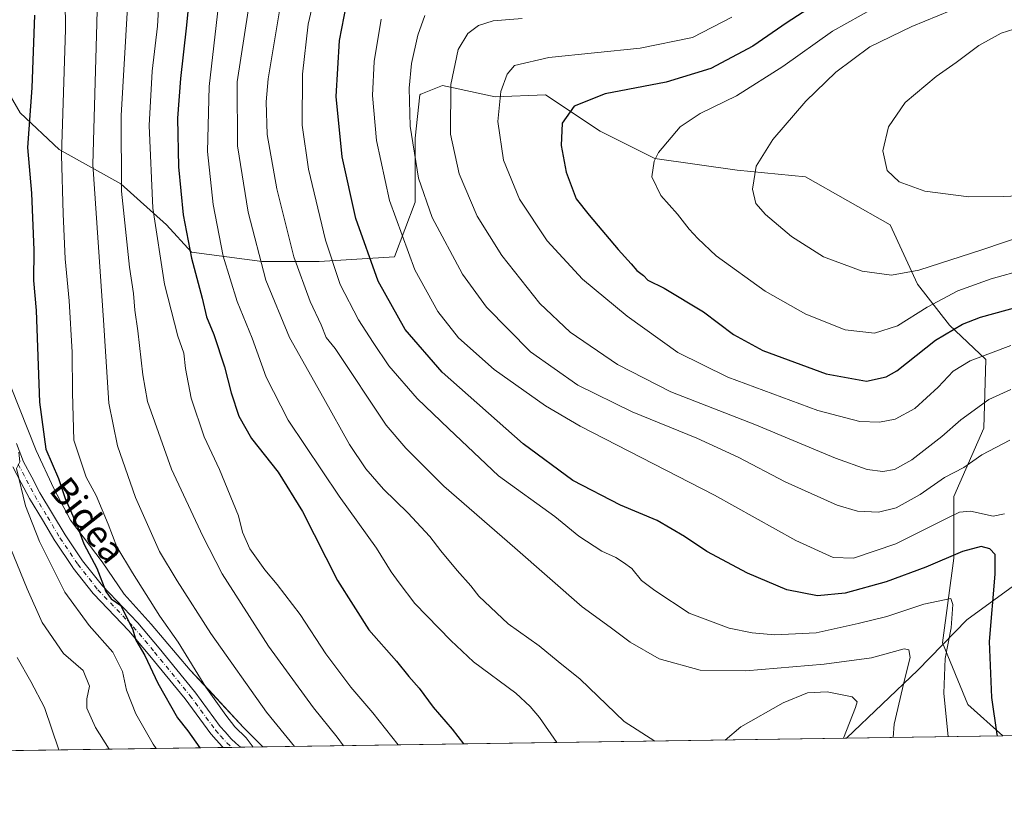
# Model space of a CAD drawing. Units: metres. Extents: x 600119 to 603564, y 4763866 to 4766230.
# Drawn here: x 601266 to 601564, y 4763866 to 4764103 of the extents above; entities that cross this region are included whole.
import ezdxf
from ezdxf.enums import TextEntityAlignment as Align

# ---------------------------------------------------------------- set-up
doc = ezdxf.new("R2010")
doc.units = ezdxf.units.M
doc.header["$MEASUREMENT"] = 0
doc.linetypes.add('DGN Style 4', pattern=[2.6384748266838614, 1.318413404963828, -0.6592067024819142, 0.001648016756204785, -0.6592067024819142])
for name, color, linetype, lineweight in [('Arbolado forestal CxS', 92, 'Continuous', 0), ('Camino eje', 30, 'DGN Style 4', 13), ('Comarca CxS', 21, 'Continuous', 0), ('Comunidad Autónoma CxS', 142, 'Continuous', 0), ('Corriente natural lineal', 142, 'Continuous', 13), ('Curva de nivel maestra', 30, 'Continuous', 30), ('Curva de nivel normal', 30, 'Continuous', 0), ('Entidad de ámbito territorial CxS', 92, 'Continuous', 0), ('Espacio natural protegido', 121, 'Continuous', 13), ('Espacio natural protegido CxS', 121, 'Continuous', 0), ('Municipio CxS', 4, 'Continuous', 0), ('Pista no pavimentada Cxs', 111, 'Continuous', 0), ('Provincia CxS', 1, 'Continuous', 0), ('Texto cartográfico', 7, 'Continuous', 0)]:
    doc.layers.add(name, color=color, linetype=linetype, lineweight=lineweight)
doc.styles.add('Style-Arial', font='txt')

# ---------------------------------------------------------------- blocks, each defined once
blk = doc.blocks.new('*U8')
at = {"layer": 'Arbolado forestal CxS', "color": 92, "linetype": 'Continuous', "lineweight": 0}
blk.add_polyline3d([(601678.3839999996, 4763888.255700001, 730.3171000000002), (601564.0646000003, 4763886.553900001, 701.3558000000049), (601553.4027000006, 4763896.0941, 697.9284000000043), (601545.8004999999, 4763914.7533, 693.8323999999993), (601549.2559000002, 4763940.322699999, 699.8105000000069), (601549.2561999997, 4763958.981699999, 707.7314000000042), (601558.2418999998, 4763979.713500001, 713.2832000000053), (601558.9331, 4764000.445699999, 720.0724999999949), (601547.8756999997, 4764010.811699999, 725.887600000002), (601538.2002999998, 4764023.250700001, 733.8776999999974), (601529.9079, 4764041.219500001, 738.2256999999955), (601504.3383, 4764055.7305, 736.8598999999958), (601483.6057000002, 4764057.8049, 733.7951999999932), (601458.7263000002, 4764061.260299999, 729.6227999999975), (601442.1410999997, 4764069.553099999, 726.7501000000047), (601425.5551000005, 4764080.610300001, 722.4036000000052), (601410.3517000005, 4764079.919299999, 718.9296000000032), (601397.7845000001, 4764082.650900001, 714.7228000000032), (601394.4565000003, 4764083.374500001, 713.3898999999948), (601388.8797000004, 4764081.1437, 711.3369999999995), (601387.8344999999, 4764080.7257, 710.9456000000064), (601387.5460999999, 4764080.610099999, 710.8369999999995), (601386.1621000003, 4764067.479699999, 710.4423999999999), (601386.1618999997, 4764048.1305, 708.4124000000012), (601379.9429000001, 4764031.5441, 703.7878999999957), (601357.1366999998, 4764030.161900001, 694.2562000000034), (601339.8602999998, 4764030.161900001, 686.088699999993), (601318.4369000001, 4764032.9265, 675.9726999999984), (601310.8350999998, 4764041.218499999, 673.5035999999964), (601297.0135000005, 4764053.658100001, 665.7060999999958), (601278.3542999999, 4764064.0241, 655.1312000000034), (601266.6058999998, 4764075.081499999, 648.4416000000056), (601256.9315, 4764091.667099999, 642.7180999999982)], dxfattribs=at)
blk = doc.blocks.new('*U10')
at = {"layer": 'Espacio natural protegido CxS', "color": 121, "linetype": 'Continuous', "lineweight": 0, "flags": 128}
blk.add_lwpolyline([(601263.8167500009, 4763991.996999999), (601271.3866500005, 4763972.976100001), (601276.7326000002, 4763961.380100001), (601281.8655500015, 4763951.850199998), (601291.3615500013, 4763939.236199998), (601298.0774999991, 4763929.4412), (601306.2255500003, 4763920.337200001), (601318.0815500006, 4763906.489199999), (601323.6786000006, 4763900.452199998), (601334.1496000012, 4763889.0602), (601340.0548000003, 4763883.219400001), (601081.6852962897, 4763879.373238537)], dxfattribs=at)

msp = doc.modelspace()

# ---------------------------------------------------------------- linework, layer by layer
at = {"layer": 'Arbolado forestal CxS', "color": 92, "linetype": 'Continuous', "lineweight": 0, "extrusion": (-0.1687222723133657, -0.002511618502478176, 0.9856604316892875), "elevation": -112778.8115708701, "flags": 128}
msp.add_lwpolyline([(-4754404.854404327, 662832.3017899983), (-4754404.854404327, 662646.1525646063)], dxfattribs=at)
at = {"layer": 'Arbolado forestal CxS', "color": 92, "linetype": 'Continuous', "lineweight": 0, "extrusion": (-0.3202849968026172, -0.004767515334370694, 0.9473092375885944), "elevation": -214719.4458762015, "flags": 128}
msp.add_lwpolyline([(-4754405.447800183, 637196.4474089453), (-4754405.447800182, 637146.4805753567)], dxfattribs=at)
at = {"layer": 'Arbolado forestal CxS', "color": 92, "linetype": 'Continuous', "lineweight": 0, "extrusion": (-0.250979569916384, -0.00373620562343263, 0.9679851735704046), "elevation": -168100.2479271122, "flags": 128}
msp.add_lwpolyline([(-4754404.597640338, 651086.7550996542), (-4754404.597640338, 651056.1755204204)], dxfattribs=at)
at = {"layer": 'Arbolado forestal CxS', "color": 92, "linetype": 'Continuous', "lineweight": 0, "extrusion": (-0.3526150326512407, -0.005249182898168856, 0.935753752237877), "elevation": -236432.9646426648, "flags": 128}
msp.add_lwpolyline([(-4754404.632725865, 629216.5674270272), (-4754404.632725866, 629116.0181923296)], dxfattribs=at)
at = {"layer": 'Arbolado forestal CxS', "color": 92, "linetype": 'Continuous', "lineweight": 0, "extrusion": (-0.1827585457244271, -0.002718998681947114, 0.9831540677894081), "elevation": -122209.0549985509, "flags": 128}
msp.add_lwpolyline([(-4754410.61016882, 660927.8847491142), (-4754410.61016882, 660925.2181374592)], dxfattribs=at)
at = {"layer": 'Arbolado forestal CxS', "color": 92, "linetype": 'Continuous', "lineweight": 0, "extrusion": (-0.2515770728887658, -0.003746158785932862, 0.9678300174571314), "elevation": -168495.0258756159, "flags": 128}
msp.add_lwpolyline([(-4754401.770365134, 650736.3026875823), (-4754401.770365134, 650733.5893070814)], dxfattribs=at)
at = {"layer": 'Arbolado forestal CxS', "color": 92, "linetype": 'Continuous', "lineweight": 0}
for points in [[(601256.9315, 4764091.667099999, 642.7180999999982), (601266.6058999998, 4764075.081499999, 648.4416000000056), (601278.3542999999, 4764064.0241, 655.1312000000034), (601297.0135000005, 4764053.658100001, 665.7060999999958), (601310.8350999998, 4764041.218499999, 673.5035999999964), (601318.4369000001, 4764032.9265, 675.9726999999984), (601339.8602999998, 4764030.161900001, 686.088699999993), (601357.1366999998, 4764030.161900001, 694.2562000000034), (601379.9429000001, 4764031.5441, 703.7878999999957), (601386.1618999997, 4764048.1305, 708.4124000000012), (601386.1621000003, 4764067.479699999, 710.4423999999999), (601387.5460999999, 4764080.610099999, 710.8369999999995), (601387.8344999999, 4764080.7257, 710.9456000000064), (601388.8797000004, 4764081.1437, 711.3369999999995), (601394.4565000003, 4764083.374500001, 713.3898999999948), (601397.7845000001, 4764082.650900001, 714.7228000000032), (601410.3517000005, 4764079.919299999, 718.9296000000032), (601425.5551000005, 4764080.610300001, 722.4036000000052), (601442.1410999997, 4764069.553099999, 726.7501000000047), (601458.7263000002, 4764061.260299999, 729.6227999999975), (601483.6057000002, 4764057.8049, 733.7951999999932), (601504.3383, 4764055.7305, 736.8598999999958), (601529.9079, 4764041.219500001, 738.2256999999955), (601538.2002999998, 4764023.250700001, 733.8776999999974), (601547.8756999997, 4764010.811699999, 725.887600000002), (601558.9331, 4764000.445699999, 720.0724999999949), (601558.2418999998, 4763979.713500001, 713.2832000000053), (601549.2561999997, 4763958.981699999, 707.7314000000042), (601549.2559000002, 4763940.322699999, 699.8105000000069), (601545.8004999999, 4763914.7533, 693.8323999999993), (601553.4027000006, 4763896.0941, 697.9284000000043), (601564.0646000003, 4763886.553900001, 701.3558000000049), (601219.7955999998, 4763881.429099999, 612.4165999999968)], [(601256.9315, 4764091.667099999, 642.7180999999982), (601266.6058999998, 4764075.081499999, 648.4416000000056), (601278.3542999999, 4764064.0241, 655.1312000000034), (601297.0135000005, 4764053.658100001, 665.7060999999958), (601310.8350999998, 4764041.218499999, 673.5035999999964), (601318.4369000001, 4764032.9265, 675.9726999999984), (601339.8602999998, 4764030.161900001, 686.088699999993), (601357.1366999998, 4764030.161900001, 694.2562000000034), (601379.9429000001, 4764031.5441, 703.7878999999957), (601386.1618999997, 4764048.1305, 708.4124000000012), (601386.1621000003, 4764067.479699999, 710.4423999999999), (601387.5460999999, 4764080.610099999, 710.8369999999995), (601387.8344999999, 4764080.7257, 710.9456000000064), (601388.8797000004, 4764081.1437, 711.3369999999995), (601394.4565000003, 4764083.374500001, 713.3898999999948), (601397.7845000001, 4764082.650900001, 714.7228000000032), (601410.3517000005, 4764079.919299999, 718.9296000000032), (601425.5551000005, 4764080.610300001, 722.4036000000052), (601442.1410999997, 4764069.553099999, 726.7501000000047), (601458.7263000002, 4764061.260299999, 729.6227999999975), (601483.6057000002, 4764057.8049, 733.7951999999932), (601504.3383, 4764055.7305, 736.8598999999958), (601529.9079, 4764041.219500001, 738.2256999999955), (601538.2002999998, 4764023.250700001, 733.8776999999974), (601547.8756999997, 4764010.811699999, 725.887600000002), (601558.9331, 4764000.445699999, 720.0724999999949), (601558.2418999998, 4763979.713500001, 713.2832000000053), (601549.2561999997, 4763958.981699999, 707.7314000000042), (601549.2559000002, 4763940.322699999, 699.8105000000069), (601545.8004999999, 4763914.7533, 693.8323999999993), (601553.4027000006, 4763896.0941, 697.9284000000043), (601564.0645000003, 4763886.554099999, 701.3558000000049)]]:
    msp.add_polyline3d(points, dxfattribs=at)
at = {"layer": 'Camino eje', "color": 30, "linetype": 'DGN Style 4', "lineweight": 13}
msp.add_polyline3d([(601265.9901000002, 4763968.790100001, 657.6472000000067), (601268.5251000002, 4763963.970100001, 658.0669000000053), (601271.0000999998, 4763959.2751, 659.3291999999929), (601274.8450999996, 4763952.840100001, 656.7563999999984), (601278.6401000004, 4763946.4801, 655.5369999999966), (601284.0301000001, 4763938.4801, 659.444399999993), (601290.1300999997, 4763930.765100001, 659.7434999999969), (601300.8251, 4763919.600099999, 661.0029999999971), (601307.2651000004, 4763911.915100001, 660.9459999999963), (601317.9600999998, 4763898.8301, 658.0935000000027), (601325.7301000003, 4763888.295100001, 658.3300000000017), (601327.2701000003, 4763886.545100001, 659.5948000000062), (601329.1601, 4763884.4451, 661.2451000000001), (601330.6505000005, 4763883.079299999, 661.9168000000063)], dxfattribs=at)
at = {"layer": 'Comarca CxS', "color": 21, "linetype": 'Continuous', "lineweight": 0, "flags": 128}
msp.add_lwpolyline([(601590.8470060155, 4763886.952631954), (601340.0548000003, 4763883.219400001), (601081.6852962897, 4763879.373238537), (601024.5356999999, 4763878.522600001), (600863.206163369, 4763876.120951116), (600176.9979978842, 4763865.906049943), (600153.080000767, 4763865.549982325), (600147.1937620187, 4764267.139142264), (600145.6001000009, 4764375.865599998), (600139.6315000012, 4764783.0794), (600137.4006999994, 4764935.2766), (600126.7253000007, 4765663.604499999), (600126.388699999, 4765686.570200001), (600119.170000767, 4766179.069982301), (600754.5394939848, 4766188.531259315), (602287.374594891, 4766211.356682413)], dxfattribs=at)
at = {"layer": 'Comunidad Autónoma CxS', "color": 142, "linetype": 'Continuous', "lineweight": 0, "flags": 128}
msp.add_lwpolyline([(600176.9979978842, 4763865.906049943), (600153.080000767, 4763865.549982325), (600147.1937620187, 4764267.139142264), (600145.6001000009, 4764375.865599998), (600139.6315000012, 4764783.0794), (600137.4006999994, 4764935.2766), (600126.7253000007, 4765663.604499999), (600126.388699999, 4765686.570200001), (600119.170000767, 4766179.069982301), (600754.5394939848, 4766188.531259315), (602287.374594891, 4766211.356682413), (603513.1700007931, 4766229.6099823), (603525.9455000013, 4765386.103200001), (603536.3893837609, 4764696.549428085), (603548.2100007918, 4763916.089982324), (603011.2872123797, 4763908.097334701), (601903.6218286883, 4763891.608648892), (601590.8470060155, 4763886.952631954), (601340.0548000003, 4763883.219400001), (601081.6852962897, 4763879.373238537), (601024.5356999999, 4763878.522600001), (600863.206163369, 4763876.120951116)], close=True, dxfattribs=at)
at = {"layer": 'Corriente natural lineal', "color": 142, "linetype": 'Continuous', "lineweight": 13}
msp.add_polyline3d([(601676.1700999998, 4764044.360099999, 726.9649000000064), (601659.6601, 4764024.050100001, 720.9974999999977), (601632.2200999996, 4763997.850099999, 716.5859000000055), (601605.6601, 4763978.9001, 712.851800000004), (601577.0301000001, 4763950.470100001, 704.5166000000027), (601569.5100999996, 4763933.590100001, 702.855899999995), (601553.1601, 4763921.7301, 696.2859999999928), (601538.3400999998, 4763906.450099999, 690.9444999999978), (601516.7358999997, 4763885.849400001, 685.3503999999957)], dxfattribs=at)
at = {"layer": 'Curva de nivel maestra', "color": 30, "linetype": 'Continuous', "lineweight": 30, "flags": 128}
for points, elevation in [([(601319.4699999997, 4764126.780099999), (601316.8799999999, 4764100.7301), (601315.0800000001, 4764085.530099999), (601314.2400000002, 4764073.5101), (601314.54, 4764058.770099999), (601315.8799999999, 4764044.280099999), (601318.4100000003, 4764031.1501), (601321.6799999997, 4764019.0601), (601323.0199999996, 4764013.4001), (601325.2199999997, 4764008.0701), (601328.4800000006, 4763998.2601), (601330.4600000001, 4763990.4101), (601332.75, 4763983.3301), (601336.6399999997, 4763976.5601), (601344.7199999997, 4763966.360099999), (601352.04, 4763954.4901), (601362.6399999997, 4763933.610099999), (601372.0800000001, 4763918.6801), (601380.5300000003, 4763909.140100001), (601384.2100000001, 4763904.4901), (601387.3899999997, 4763901.0001), (601391.6299999999, 4763895.2401), (601397.3300000001, 4763888.610099999), (601400.7341999998, 4763884.1228)], 675), ([(601562.4741000002, 4763886.5305), (601562.3499999996, 4763887.0101), (601560.6699999999, 4763898.1501), (601560.04, 4763915.1601), (601561.75, 4763935.450099999), (601561.75, 4763941.4101), (601560.1299999999, 4763943.190099999), (601557.4299999997, 4763943.840100001), (601551.79, 4763942.4101), (601540.7100000001, 4763937.6601), (601528.6799999997, 4763933.1601), (601516.3300000001, 4763929.700099999), (601507.9699999997, 4763928.9901), (601498.6699999999, 4763930.7301), (601486.7300000006, 4763935.800100001), (601474.4400000004, 4763942.390100001), (601467.6699999999, 4763946.950099999), (601459.4400000004, 4763951.7601), (601448.2800000003, 4763956.370100001), (601433.8399999999, 4763963.8201), (601418.8700000001, 4763974.9801), (601394.3499999996, 4763996.610099999), (601383.1399999997, 4764009.5601), (601374.9800000006, 4764024.140100001), (601368.2199999997, 4764043.090100001), (601364.0199999996, 4764061.840100001), (601362.25, 4764080.040100001), (601363.2199999997, 4764097.020099999), (601365.3799999999, 4764107.870100001)], 700), ([(601507.79, 4764108.290100001), (601498.7599999999, 4764102.4801), (601488.3399999999, 4764095.270099999), (601475.5999999996, 4764088.540100001), (601462.1600000003, 4764084.4001), (601443.7100000001, 4764080.860099999), (601434.25, 4764077.120100001), (601430.6500000004, 4764072.0001), (601430.2999999998, 4764065.210100001), (601431.8300000001, 4764057.110099999), (601434.8499999996, 4764049.120100001), (601438.7999999998, 4764044.190099999), (601447.5800000001, 4764033.710100001), (601451.5800000001, 4764029.4101), (601453.2599999999, 4764027.4101), (601455.2599999999, 4764025.860099999), (601456.5999999996, 4764024.440099999), (601461.5499999998, 4764022.100099999), (601473.3799999999, 4764014.890100001), (601482.4699999997, 4764008.0801), (601491.3899999997, 4764003.220100001), (601510.5999999996, 4763996.0801), (601522.79, 4763993.870100001), (601528.6799999997, 4763995.200099999), (601531.9400000004, 4763997.050100001), (601543.6600000003, 4764006.3201), (601551.8799999999, 4764011.140100001), (601557.2800000003, 4764013.2501), (601580.3499999996, 4764019.670100001)], 725), ([(601270.8899999997, 4764104.720100001), (601270.0800000001, 4764082.720100001), (601268.7999999998, 4764064.5801), (601270.0599999996, 4764050.840100001), (601270.7699999996, 4764033.590100001), (601270.6699999999, 4764024.4001), (601271.3799999999, 4764015.280099999), (601272.4400000004, 4763987.5701), (601274.3099999996, 4763973.280099999), (601278.1600000003, 4763964.4101), (601280.2300000006, 4763958.4101), (601283.7199999997, 4763950.4001), (601285.8600000005, 4763944.720100001), (601289.79, 4763937.340100001), (601292.5099999999, 4763930.2601), (601294.1600000003, 4763928.0001), (601297.04, 4763925.9801), (601300.7199999997, 4763918.6501), (601301.5800000001, 4763915.5101), (601304.3200000003, 4763910.9101), (601308.2400000002, 4763902.5001), (601314.1699999999, 4763892.0601), (601317.3600000005, 4763888.0701), (601321.0001999997, 4763882.935900001)], 650), ([(601562.4742000002, 4763886.530300001), (601562.4741000002, 4763886.5305)], 700)]:
    msp.add_lwpolyline(points, dxfattribs=dict(at, elevation=elevation))
at = {"layer": 'Curva de nivel normal', "color": 30, "linetype": 'Continuous', "lineweight": 0, "flags": 128}
for points, elevation in [([(601349.6701999997, 4763883.362500001), (601341.1600000003, 4763893.76), (601324.25, 4763917.539999999), (601314.0800000001, 4763933.439999999), (601308.7400000002, 4763942.350000001), (601301.5, 4763958.689999999), (601296.04, 4763974.369999999), (601293.4400000004, 4763987.289999999), (601291.7599999999, 4764012.34), (601288.5599999996, 4764059.5), (601289.7999999998, 4764102.199999999), (601290.4800000006, 4764130.710000001)], 660), ([(601380.9848999997, 4763883.828600001), (601373.2999999998, 4763893.57), (601366.7000000002, 4763901.300000001), (601359.1100000005, 4763911.380000001), (601351.3300000001, 4763923.26), (601344.4199999999, 4763932.42), (601340.5999999996, 4763936.800000001), (601336.1399999997, 4763943.140000001), (601333.8899999997, 4763948.189999999), (601332.7000000002, 4763953.17), (601326.8899999997, 4763967.199999999), (601322.2599999999, 4763977.050000001), (601318.3600000005, 4763988.76), (601316.5999999996, 4763997.710000001), (601316.1100000005, 4764002.350000001), (601314.3200000003, 4764007.560000001), (601310.2599999999, 4764023.300000001), (601306.7699999996, 4764046.220000001), (601305.5999999996, 4764071.300000001), (601306.5300000003, 4764087.75), (601308.1299999999, 4764101.350000001), (601309.5, 4764123.67)], 670), ([(601337.0670999996, 4763883.174900001), (601335.04, 4763885.930000001), (601331.54, 4763889.300000001), (601328.8799999999, 4763892.82), (601322.75, 4763901.34), (601314.3799999999, 4763914.970000001), (601308.8300000001, 4763922.75), (601300.6299999999, 4763935.880000001), (601295.8200000003, 4763943.74), (601293.1900000004, 4763950.66), (601289.5599999996, 4763959.34), (601286.54, 4763964.880000001), (601282.8600000005, 4763976.050000001), (601282.4699999997, 4763990.4), (601282.3099999996, 4764002.730000001), (601281.4400000004, 4764018.199999999), (601280.2199999997, 4764030.949999999), (601279.5700000003, 4764044.529999999), (601279.0999999996, 4764062.34), (601280.3200000003, 4764100.32), (601280.0800000001, 4764118.300000001)], 655), ([(601547.5015000004, 4763886.307499999), (601546.1900000004, 4763899.5), (601546.5999999996, 4763909.960000001), (601548.4400000004, 4763919.27), (601548.9500000002, 4763926.300000001), (601548.3200000003, 4763928.09), (601540.1100000005, 4763926.41), (601528.8899999997, 4763922.710000001), (601520.2000000002, 4763920.59), (601507.5099999999, 4763917.75), (601495.0300000003, 4763917.119999999), (601488.1299999999, 4763917.76), (601481.2400000002, 4763919.199999999), (601469.0800000001, 4763923.699999999), (601458.6500000004, 4763930.600000001), (601454.6699999999, 4763933.619999999), (601451.7000000002, 4763937.230000001), (601449.2000000002, 4763939.039999999), (601446.8600000005, 4763940.560000001), (601442.6699999999, 4763942.5), (601435.7199999997, 4763947), (601428.4000000004, 4763953), (601411.4000000004, 4763965.279999999), (601396.3700000001, 4763979.5), (601386.7999999998, 4763988.689999999), (601378.1799999997, 4763998.550000001), (601373.4199999999, 4764005.65), (601368.9900000002, 4764012.460000001), (601363.4800000006, 4764023.130000001), (601359.0099999999, 4764036.600000001), (601353.8300000001, 4764058.07), (601351.9199999999, 4764071.380000001), (601352.0800000001, 4764086.859999999), (601353.7999999998, 4764101.949999999), (601357.1100000005, 4764116.310000001)], 695), ([(601571.6799999997, 4764038.359999999), (601557.7000000002, 4764033.65), (601538.5999999996, 4764027.539999999), (601530.2999999998, 4764025.949999999), (601521.5, 4764027.16), (601509.7400000002, 4764031.529999999), (601500.0300000003, 4764037.710000001), (601492.2400000002, 4764044.359999999), (601489.2400000002, 4764047.699999999), (601488.29, 4764052), (601489.3899999997, 4764058.939999999), (601494.4000000004, 4764067.050000001), (601504.4500000002, 4764078.600000001), (601513.4500000002, 4764087.42), (601523.79, 4764095.130000001), (601536.4500000002, 4764101.279999999), (601548.3200000003, 4764106.100000001), (601562.6399999997, 4764112.390000001), (601572.5800000001, 4764115.300000001)], 735), ([(601429.0767999999, 4763884.544500001), (601423.8200000003, 4763892.100000001), (601420.9800000006, 4763895.470000001), (601416.5999999996, 4763899.470000001), (601403.8499999996, 4763908.939999999), (601396.9500000002, 4763915.430000001), (601386.0499999998, 4763926.66), (601381.3200000003, 4763932.92), (601378.9100000003, 4763936.180000001), (601374.4100000003, 4763943.34), (601363.1699999999, 4763959.109999999), (601347.6600000003, 4763982.140000001), (601341.0800000001, 4763995.07), (601336.8099999996, 4764006.9), (601332.3099999996, 4764018.060000001), (601328, 4764031.720000001), (601325.04, 4764047.390000001), (601323.3399999999, 4764063.390000001), (601323.7800000003, 4764083.130000001), (601327.2999999998, 4764114)], 680), ([(601530.8810000002, 4763886.060000001), (601531.1200000001, 4763890.060000001), (601534.4199999999, 4763903.930000001), (601535.9800000006, 4763910.289999999), (601535.54, 4763912.609999999), (601534.2199999997, 4763912.869999999), (601524.2699999996, 4763910.16), (601509.9900000002, 4763908.289999999), (601486.2199999997, 4763906.279999999), (601472.4600000001, 4763906.49), (601460.0599999996, 4763909.859999999), (601451.2599999999, 4763914.9), (601445.2199999997, 4763919.51), (601436.6600000003, 4763925.600000001), (601416.3700000001, 4763943.430000001), (601394.8499999996, 4763962.15), (601383.3499999996, 4763973.619999999), (601377.3899999997, 4763980.58), (601361.9199999999, 4764003.84), (601359.2400000002, 4764007.16), (601357.7300000006, 4764010.980000001), (601354.4000000004, 4764017.980000001), (601349.4299999997, 4764031.560000001), (601344.29, 4764052.09), (601341.3600000005, 4764068.600000001), (601341, 4764078.480000001), (601341.6200000001, 4764085.359999999), (601346.3200000003, 4764113.380000001)], 690), ([(601364.4932000004, 4763883.583100001), (601362.5899999999, 4763886.189999999), (601355.3899999997, 4763895), (601341.7699999996, 4763913.710000001), (601327.7199999997, 4763935.59), (601321.8399999999, 4763947.039999999), (601312.4299999997, 4763967.24), (601305.1299999999, 4763987.710000001), (601303.7400000002, 4763995.82), (601302.25, 4764009.180000001), (601301.2599999999, 4764015.42), (601300.9199999999, 4764020.470000001), (601299.7100000001, 4764028.41), (601297.2599999999, 4764051.460000001), (601297.1200000001, 4764074.289999999), (601299.0999999996, 4764107.050000001)], 665), ([(601525.4500000002, 4764107.109999999), (601512.4500000002, 4764099.83), (601497.4600000001, 4764089.15), (601483.4600000001, 4764080.26), (601472.4600000001, 4764074.9), (601466.3700000001, 4764070.9), (601459.7699999996, 4764063.140000001), (601458.4800000006, 4764060.460000001), (601457.8399999999, 4764055.77), (601460.4900000002, 4764050.09), (601465.5599999996, 4764044.49), (601469.0599999996, 4764039.91), (601471.6900000004, 4764037.060000001), (601477.2300000006, 4764031.800000001), (601492.1100000005, 4764021.15), (601504.3899999997, 4764014.210000001), (601516.3499999996, 4764009.439999999), (601525.2400000002, 4764008.390000001), (601532.1399999997, 4764010.630000001), (601541.1799999997, 4764016.350000001), (601550.4400000004, 4764021.230000001), (601560.4900000002, 4764024.83), (601580.8399999999, 4764030.539999999)], 730), ([(601458.6547999998, 4763884.984800001), (601449.4100000003, 4763890.880000001), (601436.0899999999, 4763903.720000001), (601429.4500000002, 4763909.07), (601423.6799999997, 4763913.850000001), (601414.29, 4763920.439999999), (601405.3799999999, 4763928.800000001), (601403.04, 4763931.960000001), (601398.8600000005, 4763936.560000001), (601393.8799999999, 4763942.600000001), (601390.6399999997, 4763946.91), (601383.9400000004, 4763954.039999999), (601376.5999999996, 4763961.210000001), (601371.1799999997, 4763967.41), (601366.2400000002, 4763974.779999999), (601358.5499999998, 4763988.619999999), (601348.1399999997, 4764007.100000001), (601340.9900000002, 4764024.480000001), (601335.5999999996, 4764045.07), (601332.4000000004, 4764065.15), (601332.2400000002, 4764084.470000001), (601335.6200000001, 4764105.99)], 685), ([(601564.5, 4763953.800000001), (601561.1600000003, 4763953.07), (601554.2999999998, 4763954.560000001), (601550.8899999997, 4763954.27), (601547.9800000006, 4763952.890000001), (601531.6399999997, 4763944.67), (601518.7999999998, 4763940.350000001), (601512.7199999997, 4763940.51), (601501.4199999999, 4763945.67), (601476.75, 4763959.41), (601436.0999999996, 4763980.26), (601425.6100000005, 4763986.460000001), (601410.0599999996, 4763997.460000001), (601399.2699999996, 4764007.060000001), (601392.9900000002, 4764015.01), (601386.0800000001, 4764027.609999999), (601378.3600000005, 4764048.58), (601374.4100000003, 4764066.75), (601373.2599999999, 4764080.32), (601373.7699999996, 4764090.699999999), (601375.8200000003, 4764103.449999999)], 705), ([(601389.1100000005, 4764104.619999999), (601386.9600000001, 4764098.65), (601385.0899999999, 4764090.050000001), (601384.3600000005, 4764082.539999999), (601384.6600000003, 4764071.039999999), (601387.1100000005, 4764055.359999999), (601391.2800000003, 4764043.42), (601400.4600000001, 4764026.279999999), (601407.7800000003, 4764016.27), (601421.0300000003, 4764002.800000001), (601435.3899999997, 4763992.689999999), (601451.8200000003, 4763984.600000001), (601471.3700000001, 4763976.66), (601483.8899999997, 4763970.91), (601498.1100000005, 4763963.42), (601513.8899999997, 4763956.369999999), (601520.0599999996, 4763954.529999999), (601526.4500000002, 4763954.289999999), (601531.7800000003, 4763955.539999999), (601539.0599999996, 4763959.600000001), (601546.4199999999, 4763964.730000001), (601552.1900000004, 4763967.800000001), (601557.6399999997, 4763971.66), (601566.1100000005, 4763976.01)], 710), ([(601418.5199999996, 4764103.66), (601409.8099999996, 4764102.91), (601405.29, 4764101.560000001), (601402.0499999998, 4764099.109999999), (601399.1600000003, 4764094.289999999), (601396.9800000006, 4764083.689999999), (601396.8399999999, 4764068.630000001), (601399.4500000002, 4764056.689999999), (601404.9199999999, 4764043.890000001), (601412.3700000001, 4764031.949999999), (601423.8600000005, 4764017.449999999), (601433.0999999996, 4764008.689999999), (601447.4199999999, 4763998.99), (601463.5800000001, 4763990.720000001), (601488.9900000002, 4763980.82), (601513.4199999999, 4763970.630000001), (601522.9400000004, 4763967.220000001), (601527.7400000002, 4763966.550000001), (601531.2800000003, 4763967.140000001), (601536.4500000002, 4763970.119999999), (601545.5800000001, 4763977.180000001), (601551.29, 4763982.199999999), (601559.79, 4763988.32), (601566.4400000004, 4763991.34)], 715), ([(601566.5, 4764004.680000001), (601554.1799999997, 4764000.029999999), (601548.9699999997, 4763996.930000001), (601544.4400000004, 4763992.09), (601537.4500000002, 4763985.680000001), (601531.4400000004, 4763982.369999999), (601526.7400000002, 4763981.460000001), (601520.7400000002, 4763981.689999999), (601508.0599999996, 4763985), (601480.8200000003, 4763995.09), (601465.6600000003, 4764002.59), (601450.2800000003, 4764013.550000001), (601436.7999999998, 4764024.74), (601426.0999999996, 4764036.350000001), (601417.7400000002, 4764049), (601412.8799999999, 4764060.800000001), (601411.2199999997, 4764072.460000001), (601412.1100000005, 4764081.539999999), (601413.9600000001, 4764086.850000001), (601416.2199999997, 4764089.439999999), (601426.6600000003, 4764091.850000001), (601454.2999999998, 4764094.699999999), (601470.0999999996, 4764097.9), (601481.9800000006, 4764104.029999999)], 720.0000000000001), ([(601571.1799999997, 4764101.680000001), (601563.54, 4764099.199999999), (601556.8200000003, 4764095.529999999), (601549.9400000004, 4764090.300000001), (601543.8200000003, 4764086.08), (601534.4500000002, 4764078.230000001), (601529.4400000004, 4764070.930000001), (601527.6900000004, 4764063.58), (601529.04, 4764057.640000001), (601532.6600000003, 4764054.27), (601540.4299999997, 4764051.380000001), (601553.7400000002, 4764049.689999999), (601564.1600000003, 4764049.84), (601575.8799999999, 4764050.26)], 740), ([(601266.1900000004, 4763972.430000001), (601266.4500000002, 4763969.52), (601265.5199999996, 4763967.52), (601268.2400000002, 4763956.15), (601272.4400000004, 4763945.350000001), (601280.0999999996, 4763930.02), (601287.4199999999, 4763919.92), (601294.6299999999, 4763911.869999999), (601297.5099999999, 4763906.01), (601298.7699999996, 4763900.359999999), (601301.6399999997, 4763893.230000001), (601306.7999999998, 4763884.060000001), (601307.7087000003, 4763882.7379)], 645), ([(601293.5054000001, 4763882.526500001), (601289.3399999999, 4763889.09), (601286.75, 4763894.92), (601286.79, 4763897.75), (601287.5499999998, 4763901.630000001), (601285.6200000001, 4763906.390000001), (601279.75, 4763911.460000001), (601273.2199999997, 4763920.880000001), (601268.7400000002, 4763931.08), (601261.7300000006, 4763948.08)], 640), ([(601265.6600000003, 4763910.24), (601269.8099999996, 4763902.970000001), (601273.9400000004, 4763895.180000001), (601278.2916000001, 4763882.300000001)], 635), ([(601515.8120999997, 4763885.835700001), (601519.4800000006, 4763895.16), (601519.9699999997, 4763896.82), (601518.4299999997, 4763898.390000001), (601510.8700000001, 4763899.91), (601504.9400000004, 4763899.539999999), (601497.5199999996, 4763896.560000001), (601484.7199999997, 4763889.310000001), (601480.0316000005, 4763885.302999999)], 685)]:
    msp.add_lwpolyline(points, dxfattribs=dict(at, elevation=elevation))
at = {"layer": 'Entidad de ámbito territorial CxS', "color": 92, "linetype": 'Continuous', "lineweight": 0, "flags": 128}
msp.add_lwpolyline([(601590.8470060155, 4763886.952631954), (601340.0548000003, 4763883.219400001), (601081.6852962897, 4763879.373238537), (601024.5356999999, 4763878.522600001), (600863.206163369, 4763876.120951116), (600176.9979978842, 4763865.906049943), (600153.080000767, 4763865.549982325), (600147.1937620187, 4764267.139142264), (600150.8748821821, 4764269.582626841), (600161.3979680522, 4764276.567748132), (600438.4960658621, 4764460.502900779), (600439.5510203461, 4764461.202969346), (600441.9702676497, 4764462.809204016), (600442.0064673594, 4764467.35725189), (600444.6620000001, 4764798.575999998), (600444.8049999997, 4764816.386000001), (600473.3309999999, 4764994.659999999), (600474.5090000002, 4765002.021000001), (600474.5420000001, 4765002.229000002), (600476.6199999991, 4765042.077999999)], dxfattribs=at)
at = {"layer": 'Espacio natural protegido', "color": 121, "linetype": 'Continuous', "lineweight": 13, "flags": 128}
for points in [[(601235.1808999983, 4764133.009300001), (601236.9716999999, 4764113.471400003), (601241.2805999996, 4764095.230500001), (601245.1984999992, 4764082.565600002), (601250.4984000003, 4764071.453600002), (601251.6703000002, 4764058.9697), (601252.7211999985, 4764048.5288), (601253.657099999, 4764036.380800001), (601255.322999998, 4764024.520899998), (601257.3099, 4764012.210000001), (601258.1238, 4764003.289999999), (601263.8167999993, 4763991.997), (601271.3866999989, 4763972.976100001), (601276.7325999994, 4763961.380100002), (601281.8655999999, 4763951.850199998), (601291.3615999998, 4763939.236199999), (601298.0774999983, 4763929.441200002), (601306.2255999988, 4763920.337200002), (601318.0815999992, 4763906.489199998)], [(601235.1808999983, 4764133.009300001), (601236.9716999999, 4764113.471400003), (601241.2805999996, 4764095.230500001), (601245.1984999992, 4764082.565600002), (601250.4984000003, 4764071.453600002), (601251.6703000002, 4764058.9697), (601252.7211999985, 4764048.5288), (601253.657099999, 4764036.380800001), (601255.322999998, 4764024.520899998), (601257.3099, 4764012.210000001), (601258.1238, 4764003.289999999), (601263.8167999993, 4763991.997), (601271.3866999989, 4763972.976100001), (601276.7325999994, 4763961.380100002), (601281.8655999999, 4763951.850199998), (601291.3615999998, 4763939.236199999), (601298.0774999983, 4763929.441200002), (601306.2255999988, 4763920.337200002), (601318.0815999992, 4763906.489199998)], [(601334.1496000004, 4763889.060200001), (601318.0815999992, 4763906.489199998)], [(601318.0815999992, 4763906.489199998), (601323.6785999998, 4763900.452199999), (601334.1496000004, 4763889.060200001)], [(601334.1496000004, 4763889.060200001), (601340.0548773627, 4763883.219323491)], [(601334.1496000004, 4763889.060200001), (601340.0548773627, 4763883.219323491)]]:
    msp.add_lwpolyline(points, dxfattribs=at)
at = {"layer": 'Espacio natural protegido CxS', "color": 121, "linetype": 'Continuous', "lineweight": 0, "flags": 128}
msp.add_lwpolyline([(601590.8470060155, 4763886.952631954), (601340.0548000003, 4763883.219400001), (601334.1496000012, 4763889.0602), (601318.0815500006, 4763906.489199999), (601306.2255500003, 4763920.337200001), (601298.0774999991, 4763929.4412), (601291.3615500013, 4763939.236199998), (601281.8655500015, 4763951.850199998), (601276.7326000002, 4763961.380100001), (601271.3866500005, 4763972.976100001), (601263.8167500009, 4763991.996999999)], dxfattribs=at)
at = {"layer": 'Municipio CxS', "color": 4, "linetype": 'Continuous', "lineweight": 0, "flags": 128}
msp.add_lwpolyline([(601590.8470060155, 4763886.952631954), (601340.0548000003, 4763883.219400001), (601081.6852962897, 4763879.373238537), (601024.5356999999, 4763878.522600001), (600863.206163369, 4763876.120951116), (600176.9979978842, 4763865.906049943), (600153.080000767, 4763865.549982325), (600147.1937620187, 4764267.139142264), (600145.6001000009, 4764375.865599998), (600139.6315000012, 4764783.0794), (600137.4006999994, 4764935.2766), (600126.7253000007, 4765663.604499999), (600126.388699999, 4765686.570200001), (600119.170000767, 4766179.069982301), (600754.5394939848, 4766188.531259315), (602287.374594891, 4766211.356682413)], dxfattribs=at)
at = {"layer": 'Pista no pavimentada Cxs', "color": 111, "linetype": 'Continuous', "lineweight": 0, "extrusion": (-0.3420872131818554, -0.005091670100056663, 0.9396544117243658), "elevation": -229341.5925006419, "flags": 128}
msp.add_lwpolyline([(-4754406.186680311, 631829.6932845664), (-4754406.186680311, 631824.108485381)], dxfattribs=at)
at = {"layer": 'Pista no pavimentada Cxs', "color": 111, "linetype": 'Continuous', "lineweight": 0}
for points in [[(601265.4713000003, 4763975.020300001, 658.5988999999972), (601267.6288999999, 4763969.541099999, 659.9524999999994), (601270.1179000001, 4763964.808700001, 660.703999999998), (601272.5698999995, 4763960.157099999, 661.8031999999948), (601276.3904999997, 4763953.762900001, 659.8733000000066), (601280.1605000002, 4763947.444900001, 657.648199999996), (601285.4846999999, 4763939.5427, 660.9268000000011), (601291.4890999999, 4763931.9485, 662.0684000000037), (601302.1249000002, 4763920.8453, 663.491399999999), (601302.2043000003, 4763920.7567, 663.5261000000028), (601308.6517000003, 4763913.062700001, 663.0212999999932), (601319.3539000005, 4763899.9693, 660.573900000003), (601319.4086999996, 4763899.898499999, 660.5611000000063), (601327.1327000001, 4763889.426100001, 660.8671000000032), (601328.6146999998, 4763887.741900001, 660.6230999999971), (601330.4401000004, 4763885.7137, 661.8767999999982), (601331.8702999996, 4763884.403100001, 662.5445999999939), (601333.2762000002, 4763883.1184, 662.9600999999967), (601328.0290000001, 4763883.040300001, 661.0494000000035), (601327.9441000001, 4763883.118100001, 661.0013000000035), (601327.8223000001, 4763883.2411, 660.9266999999963), (601325.9254999999, 4763885.3485, 658.9602000000014), (601324.3788999999, 4763887.106100001, 656.6168999999937), (601324.3513000002, 4763887.1381, 656.5690999999933), (601324.2814999997, 4763887.226700001, 656.442200000005), (601316.5380999995, 4763897.7257, 656.1331999999966), (601305.8784999996, 4763910.7675, 659.1079999999929), (601299.4839000005, 4763918.3981, 658.2225999999937), (601288.8302999996, 4763929.520099999, 657.9073999999965), (601288.7512999997, 4763929.608100001, 657.8984999999957), (601288.7181000002, 4763929.648700001, 657.8960999999981), (601282.6180999996, 4763937.363700001, 658.1506999999983), (601282.5373000001, 4763937.474300001, 658.0512000000017), (601277.1473000003, 4763945.474300001, 653.9538999999932), (601277.0944999997, 4763945.5579, 653.9088000000047), (601273.2997000003, 4763951.917300001, 653.6064999999944), (601269.4480999997, 4763958.363500001, 656.8671000000032), (601269.4079, 4763958.435699999, 656.8423000000039), (601266.9325000001, 4763963.1315, 656.119399999996), (601264.3970999997, 4763967.952299999, 655.7228000000032)], [(601265.4713000003, 4763975.020300001, 658.5988999999972), (601267.6288999999, 4763969.541099999, 659.9524999999994), (601270.1179000001, 4763964.808700001, 660.703999999998), (601272.5698999995, 4763960.157099999, 661.8031999999948), (601276.3904999997, 4763953.762900001, 659.8733000000066), (601280.1605000002, 4763947.444900001, 657.648199999996), (601285.4846999999, 4763939.5427, 660.9268000000011), (601291.4890999999, 4763931.9485, 662.0684000000037), (601302.1249000002, 4763920.8453, 663.491399999999), (601302.2043000003, 4763920.7567, 663.5261000000028), (601308.6517000003, 4763913.062700001, 663.0212999999932), (601319.3539000005, 4763899.9693, 660.573900000003), (601319.4086999996, 4763899.898499999, 660.5611000000063), (601327.1327000001, 4763889.426100001, 660.8671000000032), (601328.6146999998, 4763887.741900001, 660.6230999999971), (601330.4401000004, 4763885.7137, 661.8767999999982), (601331.8702999996, 4763884.403100001, 662.5445999999939), (601333.2762000002, 4763883.1185, 662.9600999999967)], [(601328.0290000001, 4763883.0404, 661.0494000000035), (601327.9441000001, 4763883.118100001, 661.0013000000035), (601327.8223000001, 4763883.2411, 660.9266999999963), (601325.9254999999, 4763885.3485, 658.9602000000014), (601324.3788999999, 4763887.106100001, 656.6168999999937), (601324.3513000002, 4763887.1381, 656.5690999999933), (601324.2814999997, 4763887.226700001, 656.442200000005), (601316.5380999995, 4763897.7257, 656.1331999999966), (601305.8784999996, 4763910.7675, 659.1079999999929), (601299.4839000005, 4763918.3981, 658.2225999999937), (601288.8302999996, 4763929.520099999, 657.9073999999965), (601288.7512999997, 4763929.608100001, 657.8984999999957), (601288.7181000002, 4763929.648700001, 657.8960999999981), (601282.6180999996, 4763937.363700001, 658.1506999999983), (601282.5373000001, 4763937.474300001, 658.0512000000017), (601277.1473000003, 4763945.474300001, 653.9538999999932), (601277.0944999997, 4763945.5579, 653.9088000000047), (601273.2997000003, 4763951.917300001, 653.6064999999944), (601269.4480999997, 4763958.363500001, 656.8671000000032), (601269.4079, 4763958.435699999, 656.8423000000039), (601266.9325000001, 4763963.1315, 656.119399999996), (601264.3970999997, 4763967.952299999, 655.7228000000032)]]:
    msp.add_polyline3d(points, dxfattribs=at)
at = {"layer": 'Provincia CxS', "color": 1, "linetype": 'Continuous', "lineweight": 0, "flags": 128}
msp.add_lwpolyline([(600176.9979978842, 4763865.906049943), (600153.080000767, 4763865.549982325), (600147.1937620187, 4764267.139142264), (600145.6001000009, 4764375.865599998), (600139.6315000012, 4764783.0794), (600137.4006999994, 4764935.2766), (600126.7253000007, 4765663.604499999), (600126.388699999, 4765686.570200001), (600119.170000767, 4766179.069982301), (600754.5394939848, 4766188.531259315), (602287.374594891, 4766211.356682413), (603513.1700007931, 4766229.6099823), (603525.9455000013, 4765386.103200001), (603536.3893837609, 4764696.549428085), (603548.2100007918, 4763916.089982324), (603011.2872123797, 4763908.097334701), (601903.6218286883, 4763891.608648892), (601590.8470060155, 4763886.952631954), (601340.0548000003, 4763883.219400001), (601081.6852962897, 4763879.373238537), (601024.5356999999, 4763878.522600001), (600863.206163369, 4763876.120951116)], close=True, dxfattribs=at)

# ---------------------------------------------------------------- block references
at = {"layer": 'Arbolado forestal CxS', "color": 92, "linetype": 'Continuous', "lineweight": 0}
msp.add_blockref('*U8', (0, 0), dxfattribs=at)
at = {"layer": 'Espacio natural protegido CxS', "color": 121, "linetype": 'Continuous', "lineweight": 0}
msp.add_blockref('*U10', (0, 0), dxfattribs=at)

# ---------------------------------------------------------------- texts
at = {"layer": 'Texto cartográfico', "color": 7, "linetype": 'Continuous', "lineweight": 0, "style": 'Style-Arial'}
msp.add_text('Bidea', height=8, rotation=308.1649502543515, dxfattribs=at).set_placement((601287.1647249148, 4763951.868030357), align=Align.MIDDLE_CENTER)

doc.saveas('drawing.dxf')
